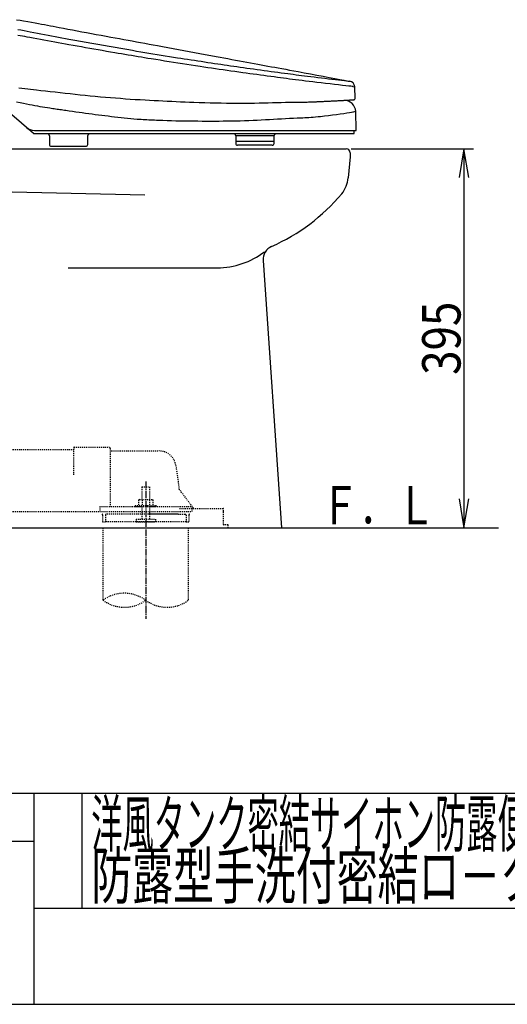
# Model space of a CAD drawing. Extents: x -20 to 1980, y 85 to 2885.
# Drawn here: x 715 to 1223, y 85 to 1112 of the extents above; entities that cross this region are included whole.
import ezdxf
from ezdxf.enums import TextEntityAlignment as Align

# ---------------------------------------------------------------- set-up
doc = ezdxf.new("R2010")
doc.units = 0
doc.header["$MEASUREMENT"] = 0
doc.linetypes.add('EXLTYPE2', pattern=[2, 1, -1])
doc.linetypes.add('EXLTYPE3', pattern=[10, 7, -1, 1, -1])
doc.layers.get('0').update_dxf_attribs({"linetype": 'CONTINUOUS'})
for name, color, linetype in [('便器', 7, 'CONTINUOUS'), ('便座', 7, 'CONTINUOUS'), ('寸法', 7, 'CONTINUOUS'), ('枠', 7, 'CONTINUOUS')]:
    doc.layers.add(name, color=color, linetype=linetype)
doc.styles.add('EXCADDIM2', font='monotxt', dxfattribs={"width": 0.84, "bigfont": 'extfont'})
doc.styles.add('EXCADSTD', font='monotxt', dxfattribs={"bigfont": 'extfont'})
doc.styles.get("Standard").update_dxf_attribs({"font": 'monotxt', "bigfont": 'extfont'})
doc.dimstyles.get("Standard").update_dxf_attribs({"dimtxt": 0.18, "dimasz": 0.18, "dimexe": 0.18, "dimexo": 0.0625, "dimgap": 0.09, "dimtad": 0, "dimtih": 1, "dimtoh": 1, "dimdec": 4, "dimzin": 0, "dimtxsty": 'STANDARD', "dimcen": 0.09, "dimazin": 3, "dimtfac": 1, "dimtdec": 4, "dimtmove": 0, "dimatfit": 3, "dimtolj": 1, "dimtzin": 0})

# ---------------------------------------------------------------- blocks, each defined once
blk = doc.blocks.new('*D28')
at = {"layer": '寸法', "color": 3, "linetype": 'CONTINUOUS'}
for p, q in [((1060.427397, 977.000004), (1188, 977.000004)), ((1178, 977.000004), (1173, 947.000004)), ((1178, 977.000004), (1178, 582.000324)), ((1183, 947.000004), (1178, 977.000004)), ((1173, 612.000324), (1178, 582.000324)), ((1178, 582.000324), (1183, 612.000324))]:
    blk.add_line(p, q, dxfattribs=at)
at = {"layer": '寸法', "color": 2, "linetype": 'CONTINUOUS', "style": 'EXCADSTD', "width": 0.84}
blk.add_text('395', height=40, rotation=90, dxfattribs=at).set_placement((1174.5, 779.500164), align=Align.CENTER)
blk = doc.blocks.new('_EX_NORM')
at = {"color": 0, "linetype": 'CONTINUOUS'}
for q in [(-1, 0.166667), (-1, 0), (-1, -0.166667)]:
    blk.add_line((0, 0), q, dxfattribs=at)

msp = doc.modelspace()

# ---------------------------------------------------------------- linework, layer by layer
at = {"layer": '便器', "color": 7, "linetype": 'CONTINUOUS'}
for p, q in [((499.760311, 977.000004), (1055.427397, 977.000004)), ((1059.427397, 968.650716), (1057.51299, 946.768945)), ((1059.427397, 973.000004), (1059.427397, 968.650716)), ((968.769145, 860.563206), (987.898514, 582.000324)), ((306.5, 582.000324), (1214, 582.000324))]:
    msp.add_line(p, q, dxfattribs=at)
at = {"layer": '便器', "color": 2, "linetype": 'CONTINUOUS'}
for p, q in [((491.602295, 937.00768), (845.5, 929.000004)), ((765.5, 853.000004), (921.016229, 853.000004))]:
    msp.add_line(p, q, dxfattribs=at)
at = {"layer": '便器', "color": 6, "linetype": 'EXLTYPE2'}
for p, q in [((771.5, 663.000006), (532.500021, 663.000006)), ((771.5, 665.500015), (771.5, 663.000007)), ((771.5, 637.000006), (771.5, 663.000007)), ((771.999992, 666.000007), (807.999992, 666.000007)), ((809.499992, 664.500007), (809.499992, 604.000003)), ((810.000008, 662.000002), (860.151245, 662.000002)), ((842.5, 624.566901), (842.5, 611.500003)), ((842.5, 624.566901), (850.5, 624.566901)), ((850.5, 624.566901), (850.5, 611.500003)), ((896.152379, 602.400007), (881.537381, 621.886675)), ((840, 611.500003), (838.994446, 610.919436)), ((838.994446, 610.919436), (838.994446, 605.000003)), ((840, 611.500003), (853, 611.500003)), ((842.743683, 610.919436), (842.743683, 605.000003)), ((850.256256, 610.919436), (850.256256, 605.000003)), ((853.000061, 611.500003), (854.00563, 610.919436)), ((854.005524, 610.919436), (854.005524, 605.000003)), ((648.5, 599.000006), (894.5, 599.000006)), ((798.5, 604.000003), (798.5, 599.000003)), ((798.5, 604.000003), (842.5, 604.000003)), ((801.5, 595.500007), (801.5, 588.000007)), ((849.41069, 596.000011), (805.500008, 596.000011)), ((835.5, 605.000003), (857.5, 605.000003)), ((835.5, 605.000003), (835.5, 604.000003)), ((835.5, 604.000003), (857.5, 604.000003)), ((842.5, 604.000003), (842.5, 591.000007)), ((880.39091, 596.000011), (849.41069, 596.000011)), ((879.391556, 596.000011), (849.41069, 596.000011)), ((850.5, 604.000003), (850.5, 591.000007)), ((850.5, 604.000003), (894.5, 604.000003)), ((857.5, 605.000003), (857.5, 604.000003)), ((880.499984, 596.000011), (887.500004, 596.000011)), ((881.715866, 602.000328), (927.000008, 602.000328)), ((891.5, 595.500007), (891.5, 588.000007)), ((894.5, 604.000003), (894.5, 599.000003)), ((927.5, 585.300321), (927.5, 601.500324)), ((801.5, 588.000007), (804.5, 588.000007)), ((804.5, 595.000006), (804.5, 588.000007)), ((846.5, 588.000007), (804.5, 588.000007)), ((836.5, 591.000007), (856.5, 591.000007)), ((836.5, 591.000007), (836.5, 588.250007)), ((836.5, 588.250007), (856.5, 588.250007)), ((888.5, 588.000007), (846.5, 588.000007)), ((856.5, 591.000007), (856.5, 588.250007)), ((888.5, 595.000006), (888.5, 588.000007)), ((888.5, 588.000007), (891.5, 588.000007)), ((802, 506.307857), (802, 582.000057)), ((891, 506.307857), (891, 582.000057)), ((932.075738, 585.000324), (927.800006, 585.000324)), ((932.375732, 582.000324), (932.375732, 584.70033))]:
    msp.add_line(p, q, dxfattribs=at)
at = {"layer": '便器', "color": 6, "linetype": 'EXLTYPE3'}
msp.add_line((846.5, 630), (846.5, 487), dxfattribs=at)
at = {"layer": '便器', "color": 7, "linetype": 'CONTINUOUS'}
for centre, radius, start, end in [((1055.427397, 973.000004), 4, 0, 90), ((1027.627149, 949.383617), 30, 320.112729, 355), ((897.184851, 1058.401078), 200, 293.737921, 320.112729), ((983.733902, 861.59086), 15, 113.737921, 184)]:
    msp.add_arc(centre, radius, start, end, dxfattribs=at)
at = {"layer": '便器', "color": 2, "linetype": 'CONTINUOUS'}
msp.add_arc((921.016229, 933.164732), 80.164728, 270, 307.724839, dxfattribs=at)
at = {"layer": '便器', "color": 6, "linetype": 'EXLTYPE2'}
for centre, radius, start, end in [((771.999992, 665.500015), 0.500001, 90.000008, 179.99999), ((807.999992, 664.500007), 1.5, 359.999995, 89.999997), ((810.000008, 662.500015), 0.500001, 179.99999, 269.999999), ((860.151245, 644.000002), 18.000003, 11.039739, 89.999984), ((629.500016, 599.000011), 253.000008, 5.215901, 11.039711), ((881.937374, 622.186681), 0.500004, 185.248055, 216.869801), ((881.937374, 622.186677), 0.500004, 185.248055, 216.869801), ((801.000008, 595.500007), 0.500001, 359.999995, 90.000011), ((805.500008, 595.000006), 0.999999, 89.999977, 180.000009), ((887.500004, 595.000006), 0.999999, 359.999995, 90.000004), ((892.000004, 595.500007), 0.500001, 89.999991, 180.000002), ((927.000008, 601.500324), 0.500001, 359.999995, 90.000011), ((927.000008, 598.500324), 0.500001, 359.999995, 90.000011), ((927.800006, 585.300333), 0.3, 180.000376, 269.999586), ((932.075738, 584.700318), 0.300006, 0.001211, 89.998433), ((824.25, 476.121974), 37.5, 53.60609, 126.39391), ((824.25, 536.493739), 37.5, 233.60609, 306.39391), ((868.75, 536.493739), 37.5, 233.60609, 306.39391)]:
    msp.add_arc(centre, radius, start, end, dxfattribs=at)
at = {"layer": '便座', "color": 6, "linetype": 'CONTINUOUS'}
for p, q in [((729.472229, 993.042064), (663.463137, 1049.473294)), ((1062.269047, 1041.987844), (1064.242207, 1041.783564)), ((1062.835547, 1015.566304), (1065.512577, 1016.131784)), ((730.578353, 996.213754), (1065.860124, 996.213754)), ((1063.805947, 993.042064), (1063.805947, 996.213754)), ((729.472229, 993.042064), (1063.805947, 993.042064))]:
    msp.add_line(p, q, dxfattribs=at)
at = {"layer": '便座', "color": 6, "linetype": 'CONTINUOUS', "flags": 128}
for points in [[(711.890007, 1111.685478), (715.623897, 1111.067056), (719.24998, 1110.458165), (723.467549, 1109.736323), (727.410204, 1109.046611), (731.112255, 1108.385021), (734.608013, 1107.747546), (737.931788, 1107.130178), (741.11789, 1106.528908), (744.20063, 1105.939729), (747.214317, 1105.358632), (750.193263, 1104.781611), (753.171777, 1104.204656), (756.184169, 1103.62376), (760.700157, 1102.761427), (765.345133, 1101.884044), (770.102317, 1100.993558), (774.954928, 1100.09191), (779.886184, 1099.181046), (784.879305, 1098.26291), (789.91751, 1097.339447), (794.984017, 1096.412599), (800.062046, 1095.484312), (805.134816, 1094.556529), (810.185545, 1093.631195), (814.683786, 1092.80498), (819.153781, 1091.982002), (823.598485, 1091.161966), (828.020859, 1090.344579), (832.423858, 1089.529547), (836.810441, 1088.716576), (841.183566, 1087.905371), (845.54619, 1087.095638), (849.901271, 1086.287083), (854.251767, 1085.479413), (858.600636, 1084.672332), (864.104404, 1083.651628), (869.613005, 1082.630794), (875.129139, 1081.609227), (880.65551, 1080.586323), (886.194818, 1079.561478), (891.749768, 1078.534091), (897.32306, 1077.503556), (902.917398, 1076.469271), (908.535483, 1075.430633), (914.180018, 1074.387037), (919.853705, 1073.33788), (923.89637, 1072.590175), (927.94645, 1071.840978), (931.995324, 1071.0919), (936.034375, 1070.344551), (940.054984, 1069.600543), (944.048533, 1068.861485), (948.006402, 1068.128989), (951.919973, 1067.404664), (955.780628, 1066.690122), (959.579749, 1065.986974), (963.308716, 1065.296829), (966.851191, 1064.641231), (970.35241, 1063.993298), (973.844972, 1063.346993), (977.361476, 1062.696281), (980.934521, 1062.035124), (984.596706, 1061.357484), (988.38063, 1060.657327), (992.318892, 1059.928613), (996.444091, 1059.165308), (1000.788827, 1058.361374), (1005.385697, 1057.510773), (1011.658349, 1056.350067), (1018.213659, 1055.137038), (1024.866197, 1053.906001), (1031.430534, 1052.691273), (1037.721242, 1051.527171), (1043.55289, 1050.448011), (1048.74005, 1049.48811), (1053.097292, 1048.681785), (1056.439186, 1048.063351), (1058.580305, 1047.667125), (1059.335217, 1047.527424)], [(713.120471, 1101.610261), (716.376332, 1100.951742), (719.641603, 1100.286374), (722.904952, 1099.621986), (726.155048, 1098.966412), (729.91334, 1098.221728), (733.641974, 1097.49731), (737.344661, 1096.790831), (741.025111, 1096.099965), (744.687034, 1095.422387), (748.334141, 1094.755771), (751.970141, 1094.097789), (755.598746, 1093.446117), (759.223666, 1092.798429), (762.84861, 1092.152397), (766.47729, 1091.505697), (772.446831, 1090.438912), (778.434119, 1089.366038), (784.43685, 1088.289049), (790.452721, 1087.209922), (796.479426, 1086.130631), (802.514663, 1085.053153), (808.556126, 1083.979462), (814.601513, 1082.911534), (820.648517, 1081.851345), (826.694837, 1080.800869), (832.738167, 1079.762084), (837.003582, 1079.036365), (841.266941, 1078.317136), (845.528829, 1077.60407), (849.789829, 1076.89684), (854.050528, 1076.195121), (858.311509, 1075.498584), (862.573357, 1074.806904), (866.836656, 1074.119753), (871.101991, 1073.436806), (875.369947, 1072.757735), (879.641107, 1072.082214), (883.142547, 1071.531314), (886.64574, 1070.982717), (890.1499, 1070.436564), (893.654236, 1069.892996), (897.157959, 1069.352152), (900.660282, 1068.814174), (904.160416, 1068.279202), (907.657571, 1067.747377), (911.150959, 1067.218838), (914.63979, 1066.693727), (918.123277, 1066.172184), (921.465779, 1065.674388), (924.805229, 1065.179708), (928.144239, 1064.687834), (931.485422, 1064.198458), (934.83139, 1063.711271), (938.184755, 1063.225962), (941.54813, 1062.742224), (944.924127, 1062.259746), (948.315359, 1061.778219), (951.724438, 1061.297335), (955.153977, 1060.816784), (958.811907, 1060.307728), (962.485007, 1059.799925), (966.162526, 1059.294599), (969.833715, 1058.792974), (973.487825, 1058.296276), (977.114105, 1057.80573), (980.701805, 1057.322561), (984.240176, 1056.847994), (987.718469, 1056.383254), (991.125932, 1055.929565), (994.451817, 1055.488154), (997.355336, 1055.103995), (1000.218231, 1054.726878), (1003.073732, 1054.353046), (1005.955069, 1053.978741), (1008.895473, 1053.600205), (1011.928173, 1053.213681), (1015.086401, 1052.81541), (1018.403386, 1052.401634), (1021.912359, 1051.968596), (1025.646549, 1051.512539), (1029.639187, 1051.029704), (1033.17897, 1050.605124), (1036.828312, 1050.169971), (1040.493095, 1049.73499), (1044.079204, 1049.310932), (1047.492521, 1048.908543), (1050.638929, 1048.538572), (1053.424313, 1048.211766), (1055.754556, 1047.938875), (1057.53554, 1047.730645), (1058.673149, 1047.597825), (1059.073267, 1047.551164)], [(1062.269047, 1041.987844), (1061.754525, 1042.046264), (1060.293087, 1042.212452), (1058.007929, 1042.472798), (1055.022245, 1042.813693), (1051.459232, 1043.221527), (1047.442083, 1043.682691), (1043.093994, 1044.183576), (1038.53816, 1044.710572), (1033.897776, 1045.25007), (1029.296037, 1045.78846), (1024.856137, 1046.312134), (1020.624418, 1046.816442), (1016.651485, 1047.295367), (1012.903865, 1047.752568), (1009.348088, 1048.191706), (1005.950684, 1048.616442), (1002.67818, 1049.030435), (999.497106, 1049.437345), (996.373991, 1049.840834), (993.275363, 1050.244562), (990.167753, 1050.652188), (987.017687, 1051.067374), (983.654348, 1051.512127), (980.217674, 1051.968069), (976.717134, 1052.43415), (973.162199, 1052.909322), (969.562339, 1053.392538), (965.927025, 1053.882749), (962.265725, 1054.378906), (958.587912, 1054.879961), (954.903054, 1055.384866), (951.220623, 1055.892573), (947.550087, 1056.402034), (943.429671, 1056.978281), (939.333448, 1057.55575), (935.25838, 1058.134763), (931.201429, 1058.715642), (927.159556, 1059.29871), (923.129724, 1059.88429), (919.108895, 1060.472704), (915.094029, 1061.064275), (911.08209, 1061.659325), (907.070039, 1062.258177), (903.054837, 1062.861154), (898.459525, 1063.555592), (893.857172, 1064.255759), (889.24882, 1064.961574), (884.635509, 1065.672959), (880.018281, 1066.389832), (875.398177, 1067.112116), (870.776238, 1067.839731), (866.153506, 1068.572596), (861.53102, 1069.310633), (856.909824, 1070.053762), (852.290957, 1070.801904), (848.826192, 1071.366681), (845.363182, 1071.934162), (841.901785, 1072.50427), (838.441857, 1073.07693), (834.983254, 1073.652064), (831.525834, 1074.229598), (828.069452, 1074.809455), (824.613966, 1075.391559), (821.159232, 1075.975834), (817.705107, 1076.562204), (814.251447, 1077.150594), (809.908756, 1077.89338), (805.566501, 1078.639722), (801.224612, 1079.390101), (796.883018, 1080.144998), (792.541645, 1080.904895), (788.200422, 1081.670275), (783.859278, 1082.441619), (779.51814, 1083.219409), (775.176937, 1084.004127), (770.835598, 1084.796254), (766.494049, 1085.596273), (762.770845, 1086.288626), (759.047759, 1086.985373), (755.325116, 1087.684752), (751.603241, 1088.384998), (747.882459, 1089.08435), (744.163094, 1089.781044), (740.445471, 1090.473316), (736.729915, 1091.159404), (733.01675, 1091.837544), (729.306302, 1092.505973), (725.598895, 1093.162929), (723.089513, 1093.601066), (720.580853, 1094.036037), (718.072091, 1094.470751), (715.562404, 1094.908113), (713.05097, 1095.351032)], [(714.167058, 1040.653979), (717.371077, 1040.249801), (720.478422, 1039.877955), (723.52113, 1039.529585), (726.531243, 1039.195837), (729.540798, 1038.867855), (732.581837, 1038.536784), (737.28717, 1038.016843), (742.12096, 1037.474488), (747.066596, 1036.914582), (752.107466, 1036.341989), (757.226957, 1035.761573), (762.408457, 1035.178198), (767.635355, 1034.596727), (772.891038, 1034.022024), (778.158894, 1033.458954), (783.422311, 1032.912379), (788.664677, 1032.387164), (793.968554, 1031.878187), (799.238352, 1031.395129), (804.479056, 1030.93671), (809.69565, 1030.50165), (814.893119, 1030.08867), (820.076449, 1029.696491), (825.250623, 1029.323831), (830.420626, 1028.969412), (835.591443, 1028.631955), (840.768058, 1028.310178), (845.955457, 1028.002804), (850.545262, 1027.742607), (855.145024, 1027.492453), (859.752423, 1027.252163), (864.365135, 1027.021562), (868.980838, 1026.800472), (873.597211, 1026.588717), (878.211932, 1026.386118), (882.822678, 1026.192499), (887.427127, 1026.007684), (892.022958, 1025.831494), (896.607847, 1025.663754), (902.315602, 1025.466403), (908.010212, 1025.284584), (913.69921, 1025.120933), (919.390128, 1024.978086), (925.090499, 1024.85868), (930.807854, 1024.765349), (936.549726, 1024.700731), (942.323647, 1024.667461), (948.13715, 1024.668176), (953.997766, 1024.705511), (959.913027, 1024.782104), (964.564963, 1024.869431), (969.237033, 1024.975463), (973.911563, 1025.093433), (978.570878, 1025.21657), (983.197304, 1025.338106), (987.773165, 1025.451272), (992.280787, 1025.549299), (996.702495, 1025.625419), (1001.020614, 1025.672862), (1005.21747, 1025.68486), (1009.275387, 1025.654644), (1009.276407, 1025.654625)], [(1064.563697, 1029.449634), (1064.242207, 1041.783564)], [(1009.478327, 1025.673044), (1009.619129, 1025.677783), (1010.018603, 1025.69127), (1010.642353, 1025.712403), (1011.455981, 1025.740086), (1012.425091, 1025.773218), (1013.515286, 1025.8107), (1014.692169, 1025.851434), (1015.921343, 1025.89432), (1017.168413, 1025.93826), (1018.398979, 1025.982154), (1019.578647, 1026.024904), (1020.465743, 1026.057636), (1021.304306, 1026.089123), (1022.10029, 1026.119554), (1022.859648, 1026.149117), (1023.588336, 1026.178001), (1024.292306, 1026.206393), (1024.977514, 1026.234483), (1025.649913, 1026.262458), (1026.315457, 1026.290508), (1026.980101, 1026.31882), (1027.649797, 1026.347584), (1028.604352, 1026.388883), (1029.578725, 1026.431391), (1030.571151, 1026.475065), (1031.579867, 1026.519859), (1032.603107, 1026.565729), (1033.639107, 1026.612632), (1034.686104, 1026.660522), (1035.742333, 1026.709356), (1036.806028, 1026.759088), (1037.875427, 1026.809675), (1038.948764, 1026.861072), (1039.97857, 1026.910995), (1041.007554, 1026.961464), (1042.032903, 1027.012321), (1043.051802, 1027.063411), (1044.061435, 1027.114576), (1045.058987, 1027.16566), (1046.041644, 1027.216506), (1047.00659, 1027.266957), (1047.951011, 1027.316856), (1048.872092, 1027.366048), (1049.767017, 1027.414374), (1050.468584, 1027.452661), (1051.160567, 1027.490829), (1051.852173, 1027.529419), (1052.552607, 1027.568976), (1053.271076, 1027.610041), (1054.016785, 1027.653157), (1054.79894, 1027.698868), (1055.626747, 1027.747717), (1056.509411, 1027.800245), (1057.45614, 1027.856997), (1058.476137, 1027.918514), (1059.083398, 1027.955283), (1059.702187, 1027.992833), (1060.317889, 1028.030261), (1060.91589, 1028.066665), (1061.481575, 1028.101142), (1062.000328, 1028.132791), (1062.457536, 1028.160708), (1062.838582, 1028.183993), (1063.128853, 1028.201742), (1063.313733, 1028.213053), (1063.378607, 1028.217024)], [(711.910304, 1026.143525), (715.644977, 1025.328024), (719.060097, 1024.600452), (722.269739, 1023.935708), (725.302623, 1023.326942), (728.187468, 1022.767307), (730.952993, 1022.249954), (733.627919, 1021.768035), (736.240963, 1021.314701), (738.820846, 1020.883103), (741.396286, 1020.466393), (743.996003, 1020.057723), (746.648717, 1019.650244), (748.090172, 1019.43183), (749.552301, 1019.212073), (751.032656, 1018.991231), (752.52879, 1018.769562), (754.038254, 1018.547324), (755.558599, 1018.324773), (757.087378, 1018.102169), (758.622141, 1017.87977), (760.160441, 1017.657832), (761.699829, 1017.436614), (763.237857, 1017.216374), (766.693607, 1016.724119), (770.132337, 1016.237983), (773.556394, 1015.7578), (776.968125, 1015.283407), (780.36988, 1014.814636), (783.764004, 1014.351325), (787.152845, 1013.893307), (790.538752, 1013.440418), (793.924071, 1012.992493), (797.31115, 1012.549366), (800.702337, 1012.110874), (804.038586, 1011.684964), (807.380506, 1011.265477), (810.727543, 1010.854524), (814.079144, 1010.454218), (817.434753, 1010.066669), (820.793816, 1009.693991), (824.15578, 1009.338295), (827.520089, 1009.001693), (830.88619, 1008.686298), (834.253527, 1008.394221), (837.621547, 1008.127574), (839.629766, 1007.981397), (841.638098, 1007.844462), (843.646612, 1007.716218), (845.655374, 1007.596115), (847.664452, 1007.483606), (849.673914, 1007.378138), (851.683829, 1007.279164), (853.694262, 1007.186133), (855.705283, 1007.098496), (857.716959, 1007.015702), (859.729357, 1006.937204), (864.274365, 1006.773865), (868.822254, 1006.628844), (873.371883, 1006.501381), (877.922107, 1006.390715), (882.471783, 1006.296085), (887.019766, 1006.21673), (891.564914, 1006.15189), (896.106083, 1006.100804), (900.642129, 1006.062712), (905.171908, 1006.036852), (909.694277, 1006.022464), (914.086372, 1006.019098), (918.473741, 1006.027244), (922.859754, 1006.048276), (927.247783, 1006.083571), (931.641196, 1006.134502), (936.043364, 1006.202444), (940.457658, 1006.288773), (944.887447, 1006.394862), (949.336101, 1006.522087), (953.806992, 1006.671823), (958.303487, 1006.845444), (962.578341, 1007.031895), (966.867492, 1007.236794), (971.159345, 1007.456014), (975.442305, 1007.68543), (979.704774, 1007.920915), (983.935157, 1008.158343), (988.121858, 1008.393589), (992.253281, 1008.622526), (996.317829, 1008.841028), (1000.303906, 1009.044969), (1004.199917, 1009.230224), (1006.242573, 1009.320921), (1008.272665, 1009.409589), (1010.306618, 1009.500702), (1012.360862, 1009.598736), (1014.451821, 1009.708166), (1016.595923, 1009.833469), (1018.809595, 1009.97912), (1021.109263, 1010.149594), (1023.511355, 1010.349368), (1026.032298, 1010.582916), (1028.688517, 1010.854714), (1032.651951, 1011.303876), (1036.796877, 1011.815211), (1041.00552, 1012.366604), (1045.160106, 1012.935943), (1049.142861, 1013.501115), (1052.83601, 1014.040007), (1056.121778, 1014.530506), (1058.88239, 1014.950498), (1061.000072, 1015.27787), (1062.357049, 1015.49051), (1062.835547, 1015.566304)], [(1065.860124, 996.213754), (1065.512577, 1016.131784)], [(745.421567, 992.204974), (745.383947, 992.238834)], [(746.124907, 990.713704), (746.122687, 990.809004)], [(746.124587, 990.713704), (746.123947, 981.713894)], [(786.123907, 990.713704), (786.126127, 990.809004)], [(786.124867, 981.713964), (786.123907, 990.713704)], [(786.827247, 992.204974), (786.864867, 992.238834)], [(938.251577, 992.713764), (938.346877, 992.711544)], [(939.750467, 991.998744), (939.770387, 991.977684)], [(940.251097, 990.713564), (940.251637, 990.713754)], [(940.251227, 990.713704), (940.251097, 990.713564)], [(980.250817, 990.713704), (940.251227, 990.713704)], [(940.251227, 990.713704), (940.251227, 982.713754)], [(980.250817, 990.713704), (980.253037, 990.809004)], [(980.251377, 982.713894), (980.250817, 990.713704)], [(748.123947, 979.713754), (784.124867, 979.713754)], [(980.251237, 984.713754), (940.251227, 984.713754)], [(978.251377, 980.713754), (942.251227, 980.713754)]]:
    msp.add_lwpolyline(points, dxfattribs=at)
at = {"layer": '便座', "color": 6, "linetype": 'CONTINUOUS'}
for centre, radius, start, end in [((1058.301701, 1041.657538), 5.941773, 1.493105, 83.76704), ((1053.116769, 1015.356993), 12.239604, 3.45498, 90.458075), ((1063.352871, 1029.423303), 1.211113, 268.283229, 1.245769), ((730.578353, 1009.25893), 13.045176, 229.472839, 270), ((744.17863, 991.219054), 1.491649, 85.336091, 88.25829), ((744.167617, 991.050641), 1.660402, 83.70252, 85.429839), ((744.240767, 991.126834), 1.572652, 80.006197, 86.208222), ((743.731582, 988.190116), 4.553067, 81.698318, 82.196906), ((744.106883, 990.742168), 1.97357, 80.505547, 81.782214), ((744.180795, 991.079646), 1.628614, 79.458457, 81.111793), ((744.13478, 990.842466), 1.870211, 77.983116, 79.401872), ((744.214341, 990.945688), 1.755643, 76.473514, 80.18282), ((744.099495, 990.703488), 2.013498, 76.517257, 77.824454), ((744.124718, 990.811619), 1.902466, 75.096158, 76.49666), ((744.137627, 990.847387), 1.864584, 73.75366, 75.196812), ((743.410091, 988.576922), 4.252925, 72.165933, 73.401751), ((744.128326, 990.820038), 1.893443, 72.286601, 73.714985), ((744.124607, 990.805675), 1.908257, 70.88745, 72.311422), ((744.088764, 990.666175), 2.056224, 69.502437, 72.338814), ((744.126782, 990.815739), 1.898036, 69.409434, 70.850023), ((744.127776, 990.815343), 1.898057, 67.992959, 69.441743), ((744.238431, 990.959858), 1.72913, 67.136319, 70.740239), ((744.125871, 990.813355), 1.900614, 66.507624, 67.962162), ((744.12478, 990.808368), 1.905624, 65.079393, 66.537313), ((744.142394, 990.741449), 1.967697, 63.893955, 67.030588), ((744.123817, 990.808949), 1.905503, 63.58063, 65.045766), ((744.122714, 990.804588), 1.909899, 62.140566, 63.609205), ((744.071091, 990.621461), 2.106849, 60.671896, 63.588558), ((744.120497, 990.803463), 1.911931, 60.623846, 62.097584), ((744.119345, 990.798818), 1.916544, 59.186079, 60.661954), ((744.116729, 990.796805), 1.919613, 57.670024, 59.149799), ((744.119869, 990.711157), 2.004759, 57.5277, 60.631654), ((744.114692, 990.792174), 1.924615, 56.211463, 57.69252), ((744.111662, 990.789592), 1.928446, 54.696075, 56.179296), ((744.143374, 990.735882), 1.97129, 54.533235, 57.718244), ((744.10869, 990.784619), 1.934223, 53.225801, 54.709358), ((744.10692, 990.783681), 1.936034, 51.713803, 53.200475), ((744.123033, 990.712565), 2.002086, 51.299091, 54.446301), ((744.102053, 990.776612), 1.944599, 50.246458, 51.730286), ((744.087646, 990.761548), 1.965393, 48.733421, 50.2044), ((744.114225, 990.700155), 2.017278, 48.193879, 51.324245), ((744.116066, 990.706227), 2.011527, 44.972709, 48.117658), ((744.118091, 990.705469), 2.010631, 41.881634, 45.028791), ((744.110659, 990.70331), 2.017609, 38.655217, 41.786371), ((744.110118, 990.701122), 2.019398, 35.57535, 38.694099), ((744.10369, 990.700948), 2.024731, 32.377222, 35.473524), ((744.105094, 990.700633), 2.023713, 29.326318, 32.406053), ((744.09763, 990.700729), 2.030178, 26.174177, 29.220773), ((744.098609, 990.700552), 2.029377, 23.169436, 26.190865), ((744.087071, 990.700115), 2.040161, 20.079308, 23.053242), ((744.094098, 990.702138), 2.032867, 17.143096, 20.093749), ((744.095008, 990.706261), 2.030785, 14.124516, 17.039489), ((744.084609, 990.703903), 2.041445, 11.257279, 14.117476), ((744.030647, 990.699131), 2.095308, 8.35312, 11.097213), ((744.095751, 990.708618), 2.029517, 5.569346, 8.355127), ((744.233588, 990.720628), 1.891165, 2.678461, 5.612498), ((788.015226, 990.720628), 1.891165, 174.387502, 177.321539), ((788.153064, 990.708618), 2.029517, 171.644873, 174.430654), ((788.218168, 990.699131), 2.095308, 168.902787, 171.64688), ((788.164206, 990.703903), 2.041445, 165.882524, 168.742721), ((788.153807, 990.706261), 2.030785, 162.960511, 165.875484), ((788.154717, 990.702138), 2.032867, 159.906251, 162.856904), ((788.161744, 990.700115), 2.040161, 156.946758, 159.920692), ((788.150206, 990.700552), 2.029377, 153.809135, 156.830564), ((788.151185, 990.700729), 2.030178, 150.779227, 153.825823), ((788.14372, 990.700633), 2.023713, 147.593947, 150.673682), ((788.145125, 990.700948), 2.024731, 144.526476, 147.622778), ((788.138697, 990.701122), 2.019398, 141.305901, 144.42465), ((788.138156, 990.70331), 2.017609, 138.213629, 141.344783), ((788.130724, 990.705469), 2.010631, 134.971209, 138.118366), ((788.132749, 990.706227), 2.011527, 131.882342, 135.027291), ((788.13459, 990.700155), 2.017278, 128.675755, 131.806121), ((788.161168, 990.761548), 1.965393, 129.7956, 131.266579), ((788.125782, 990.712565), 2.002086, 125.553699, 128.700909), ((788.146762, 990.776612), 1.944599, 128.269714, 129.753542), ((788.141894, 990.783681), 1.936034, 126.799525, 128.286197), ((788.10544, 990.735882), 1.97129, 122.281756, 125.466765), ((788.140125, 990.784619), 1.934223, 125.290642, 126.774199), ((788.137153, 990.789592), 1.928446, 123.820704, 125.303925), ((788.128946, 990.711157), 2.004759, 119.368346, 122.4723), ((788.134122, 990.792174), 1.924615, 122.30748, 123.788537), ((788.132086, 990.796805), 1.919613, 120.850201, 122.329976), ((788.177723, 990.621461), 2.106849, 116.411442, 119.328104), ((788.12947, 990.798818), 1.916544, 119.338046, 120.813921), ((788.128318, 990.803463), 1.911931, 117.902416, 119.376154), ((788.126101, 990.804588), 1.909899, 116.390795, 117.859434), ((788.106421, 990.741449), 1.967697, 112.969412, 116.106045), ((788.124998, 990.808949), 1.905503, 114.954234, 116.41937), ((788.124035, 990.808368), 1.905624, 113.462687, 114.920607), ((788.010384, 990.959858), 1.72913, 109.259761, 112.863681), ((788.122944, 990.813355), 1.900614, 112.037838, 113.492376), ((788.121038, 990.815343), 1.898057, 110.558257, 112.007041), ((788.16005, 990.666175), 2.056224, 107.661186, 110.497563), ((788.122033, 990.815739), 1.898036, 109.149977, 110.590566), ((788.124208, 990.805675), 1.908257, 107.688578, 109.11255), ((788.838724, 988.576922), 4.252925, 106.598249, 107.834067), ((788.120488, 990.820038), 1.893443, 106.285015, 107.713399), ((788.111188, 990.847387), 1.864584, 104.803188, 106.24634), ((788.034473, 990.945688), 1.755643, 99.81718, 103.526486), ((788.124097, 990.811619), 1.902466, 103.50334, 104.903842), ((788.149319, 990.703488), 2.013498, 102.175546, 103.482743), ((788.114035, 990.842466), 1.870211, 100.598128, 102.016884), ((788.008048, 991.126834), 1.572652, 93.791778, 99.993803), ((788.06802, 991.079646), 1.628614, 98.888207, 100.541543), ((788.141932, 990.742168), 1.97357, 98.217786, 99.494453), ((788.517233, 988.190116), 4.553067, 97.803094, 98.301682), ((788.081198, 991.050641), 1.660402, 94.570161, 96.29748), ((788.070184, 991.219054), 1.491649, 91.74171, 94.663909), ((938.258315, 990.822826), 1.890793, 84.381024, 87.315358), ((938.246312, 990.684636), 2.029495, 81.63964, 84.425767), ((938.23726, 990.619998), 2.094763, 78.907251, 81.651744), ((938.241435, 990.673975), 2.041, 75.870081, 78.73075), ((938.244216, 990.684196), 2.03041, 72.960241, 75.875754), ((938.240117, 990.683507), 2.032272, 69.904206, 72.855455), ((938.237924, 990.676498), 2.039608, 66.939412, 69.913994), ((938.238387, 990.688035), 2.028816, 63.801684, 66.823811), ((938.238583, 990.687242), 2.029441, 60.769222, 63.816556), ((938.238506, 990.694506), 2.023143, 57.586337, 60.666842), ((938.238836, 990.69327), 2.02401, 54.515888, 57.612981), ((938.239022, 990.699488), 2.018842, 51.298196, 54.417749), ((938.24121, 990.700364), 2.01679, 48.199188, 51.331147), ((938.243361, 990.707576), 2.009983, 44.959906, 48.10786), ((938.244113, 990.705329), 2.011039, 41.874618, 45.020342), ((938.238029, 990.70363), 2.016705, 38.664088, 41.795194), ((938.586312, 990.877757), 1.616129, 41.865385, 42.890026), ((938.598037, 990.889062), 1.599852, 40.81205, 41.844099), ((938.605887, 990.895504), 1.589701, 39.784841, 40.82126), ((938.250403, 990.712752), 2.001345, 35.533582, 38.681495), ((938.611462, 990.900609), 1.582151, 38.733736, 39.771957), ((938.617667, 990.906173), 1.573829, 37.676168, 38.717072), ((938.623198, 990.910705), 1.566681, 36.625723, 37.668621), ((938.273681, 990.732494), 1.970929, 32.274169, 35.45984), ((938.629022, 990.914442), 1.559777, 35.59815, 36.64317), ((938.633057, 990.918503), 1.554133, 34.51699, 35.563004), ((938.637752, 990.921551), 1.548537, 33.475068, 34.522533), ((938.641791, 990.924538), 1.54352, 32.417402, 33.465258), ((938.248917, 990.709319), 2.004253, 29.351761, 32.456303), ((938.645453, 990.926795), 1.53922, 31.37124, 32.419557), ((938.647269, 990.92876), 1.536646, 30.29669, 31.343942), ((938.650702, 990.930137), 1.532988, 29.269118, 30.316969), ((938.654461, 990.932758), 1.528427, 28.204097, 29.252311), ((938.159176, 990.660343), 2.10648, 26.399249, 29.316408), ((938.653591, 990.932164), 1.529475, 27.163364, 28.208302), ((938.646215, 990.928846), 1.537552, 26.111146, 27.147897), ((938.657069, 990.93367), 1.525682, 25.084252, 26.12787), ((938.68012, 990.945565), 1.499763, 23.985366, 25.046013), ((938.278915, 990.731923), 1.967432, 22.945404, 26.082504), ((938.647659, 990.929425), 1.535983, 23.013486, 24.043231), ((938.558856, 990.891856), 1.632406, 22.047612, 23.008607), ((938.670842, 990.941015), 1.510159, 20.860894, 21.913789), ((938.861015, 991.0146), 1.306249, 19.572535, 20.815261), ((938.497432, 990.827487), 1.728951, 19.247812, 22.852177), ((938.582892, 990.901387), 1.606285, 19.105706, 20.054083), ((936.314202, 990.111696), 4.008485, 18.814359, 19.157492), ((938.832694, 990.999047), 1.338673, 16.314058, 17.627921), ((938.960482, 991.034495), 1.206074, 14.164687, 16.403144), ((938.203667, 990.678086), 2.056021, 17.64325, 20.479898), ((937.027977, 990.495162), 3.212194, 13.957759, 15.057161), ((936.114725, 989.999763), 4.252317, 16.586267, 17.822182), ((938.482946, 990.803463), 1.755743, 9.800214, 13.509751), ((938.664091, 990.829847), 1.572757, 3.774212, 9.976325), ((936.280588, 990.505179), 3.975974, 3.004304, 6.182491), ((982.142123, 990.720434), 1.891161, 174.381587, 177.315652), ((982.279981, 990.708413), 2.029534, 171.639103, 174.424896), ((982.345101, 990.69913), 2.095312, 168.902789, 171.646878), ((982.291155, 990.7037), 2.041503, 165.877048, 168.737225), ((982.280772, 990.706254), 2.030811, 162.960529, 165.875466), ((982.281697, 990.701932), 2.032966, 159.901091, 162.851691), ((982.288744, 990.699904), 2.04028, 156.941761, 159.915624), ((982.277224, 990.700338), 2.029515, 153.804313, 156.825655), ((982.278216, 990.700697), 2.030246, 150.779278, 153.825771), ((982.270762, 990.700407), 2.023886, 147.589484, 150.669101), ((982.272177, 990.7009), 2.024817, 144.526542, 147.622711), ((982.265756, 990.700882), 2.019602, 141.301818, 144.420422), ((982.265228, 990.703062), 2.017827, 138.209739, 141.340737), ((982.2578, 990.705396), 2.010736, 134.971291, 138.118284), ((982.259824, 990.706148), 2.011636, 131.882427, 135.027206), ((982.261667, 990.699886), 2.01753, 128.672484, 131.802675), ((982.25286, 990.712475), 2.002199, 125.553788, 128.700821), ((982.232517, 990.73561), 1.971551, 122.278931, 125.463761), ((982.256023, 990.711061), 2.00487, 119.368433, 122.472214), ((982.304797, 990.62136), 2.106963, 116.411521, 119.328025), ((982.233488, 990.741173), 1.967966, 112.967285, 116.103754), ((982.137444, 990.959778), 1.729216, 109.25985, 112.863592), ((982.287116, 990.665884), 2.056509, 107.659411, 110.495658), ((982.965814, 988.577209), 4.252667, 106.600124, 107.835889), ((982.161523, 990.945463), 1.755867, 99.816237, 103.52539), ((982.135094, 991.126783), 1.572704, 93.791881, 99.9937), ((982.460357, 988.743422), 3.975863, 93.020045, 96.198246), ((748.123947, 981.713753), 1.999999, 179.99597, 270.000019), ((784.124868, 981.713753), 1.999999, 269.999972, 0.006044), ((942.251227, 982.713754), 2, 180, 270), ((978.251377, 982.713754), 2.000001, 270.000016, 0.003994)]:
    msp.add_arc(centre, radius, start, end, dxfattribs=at)
at = {"layer": '便座', "color": 3, "linetype": 'CONTINUOUS'}
for centre, radius, start, end in [((744.027276, 988.826306), 3.888685, 87.100723, 88.560324), ((743.915511, 988.743701), 3.975585, 83.801506, 86.979786), ((788.333304, 988.743701), 3.975585, 93.020214, 96.198494), ((788.221538, 988.826306), 3.888685, 91.439676, 92.899277)]:
    msp.add_arc(centre, radius, start, end, dxfattribs=at)
at = {"layer": '枠', "color": 7, "linetype": 'CONTINUOUS'}
for p, q in [((160, 305), (1980, 305)), ((160, 85), (1980, 85))]:
    msp.add_line(p, q, dxfattribs=at)
at = {"layer": '枠', "color": 6, "linetype": 'CONTINUOUS'}
for p, q in [((730, 305), (730, 85)), ((780, 305), (780, 185)), ((160, 255), (730, 255)), ((1980, 185), (730, 185))]:
    msp.add_line(p, q, dxfattribs=at)

# ---------------------------------------------------------------- texts
at = {"layer": '枠', "color": 2, "linetype": 'CONTINUOUS', "style": 'EXCADSTD'}
for s, height, width, p, p2 in [('Ｆ．Ｌ', 40, 0.833, (1029.182927, 585.500324), (1148.182927, 585.500324)), ('洋風タンク密結サイホン防露便器セット', 48, 0.569722, (789.746328, 249.398318), (1375.746294, 249.398318)), ('防露型手洗付密結ロ－タンク', 48, 0.745769, (789.746328, 195.058827), (1343.746334, 195.058827))]:
    msp.add_text(s, height=height, dxfattribs=dict(at, width=width)).set_placement(p, p2, align=Align.FIT)

# ---------------------------------------------------------------- dimensions: what is measured, and where the dimension line sits
at = {"layer": '寸法', "color": 3, "linetype": 'CONTINUOUS'}
dim = msp.add_linear_dim(base=(1178, 582.000324), p1=(1055.427397, 977.000004), p2=(1060, 582.000324), angle=90, dimstyle='STANDARD', override={"dimtxt": 40, "dimasz": 30, "dimexe": 10, "dimexo": 5, "dimgap": 3.5, "dimtad": 1, "dimjust": 0, "dimtih": 0, "dimtoh": 0, "dimdec": 2, "dimzin": 8, "dimtxsty": 'EXCADDIM2', "dimblk1": '_EX_NORM', "dimblk2": '_EX_NORM', "dimsah": 1, "dimse1": 0, "dimse2": 1, "dimclrd": 3, "dimclre": 3, "dimclrt": 2, "dimtmove": 2}, dxfattribs=at)
dim.commit()
dim.dimension.update_dxf_attribs({"geometry": '*D28', "text_midpoint": (1154.5, 779.500164), "dimtype": 160})

doc.saveas('drawing.dxf')
